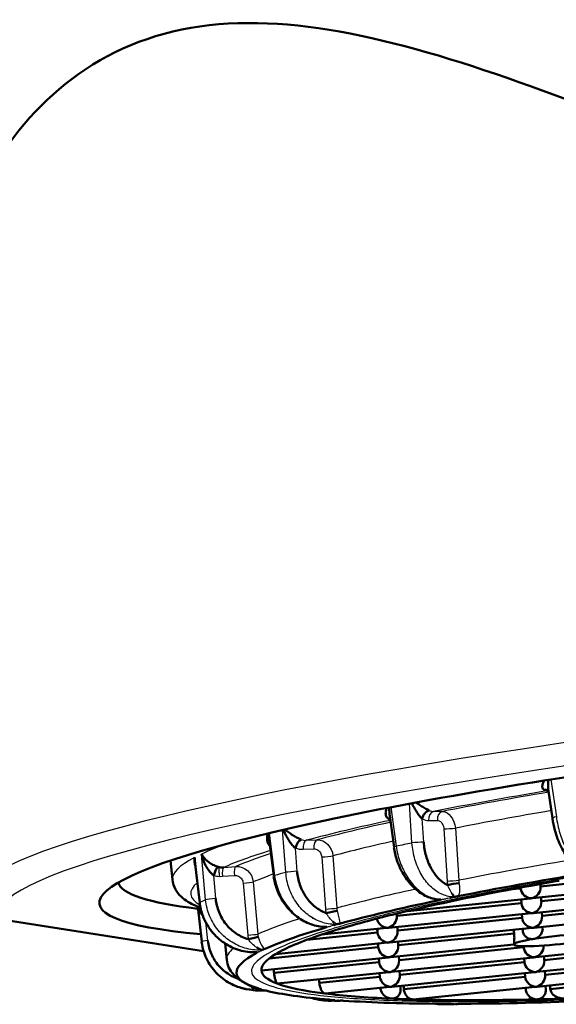
# Model space of a CAD drawing. Units: millimetres. Extents: x 0 to 2100, y 0 to 4005.
# Drawn here: x 891 to 897, y 1909 to 1920 of the extents above; entities that cross this region are included whole.
import ezdxf

# ---------------------------------------------------------------- set-up
doc = ezdxf.new("R2010")
doc.units = ezdxf.units.MM
doc.header["$LTSCALE"] = 10
doc.layers.add('Visible Edges(ISO)', color=7, linetype='Continuous', lineweight=50)
doc.layers.add('Visible Tangent Edges(ISO)', color=7, linetype='Continuous', lineweight=25)

msp = doc.modelspace()

# ---------------------------------------------------------------- linework, layer by layer
at = {"layer": 'Visible Edges(ISO)'}
for p, q in [((897.169, 1910.901), (897.121, 1911.224)), ((895.173, 1910.986), (895.173, 1910.986)), ((895.215, 1910.991), (895.212, 1910.99)), ((895.272, 1910.555), (895.22, 1910.927)), ((893.752, 1910.664), (893.751, 1910.664)), ((893.773, 1910.666), (893.771, 1910.666)), ((893.831, 1910.209), (893.775, 1910.642)), ((892.617, 1910.165), (892.593, 1910.393)), ((892.944, 1909.888), (892.887, 1910.38)), ((898.518, 1910.236), (897.026, 1910.084)), ((896.931, 1909.942), (898.638, 1910.116)), ((897.026, 1910.078), (897.024, 1910.113)), ((895.9, 1909.969), (895.899, 1909.969)), ((896.787, 1910.06), (896.676, 1910.049)), ((896.787, 1910.06), (896.786, 1910.069)), ((896.786, 1910.069), (896.787, 1910.06)), ((898.13, 1910.019), (897.035, 1909.908)), ((896.796, 1909.883), (895.304, 1909.731)), ((895.434, 1909.789), (896.907, 1909.939)), ((895.699, 1909.949), (895.699, 1909.949)), ((896.796, 1909.883), (896.792, 1909.928)), ((896.794, 1909.928), (896.796, 1909.883)), ((896.94, 1909.765), (898.136, 1909.887)), ((897.035, 1909.902), (897.033, 1909.952)), ((898.466, 1909.876), (897.044, 1909.731)), ((892.968, 1909.421), (892.92, 1909.842)), ((895.209, 1909.589), (896.916, 1909.763)), ((895.304, 1909.725), (895.303, 1909.758)), ((896.805, 1909.707), (896.801, 1909.751)), ((896.803, 1909.751), (896.805, 1909.707)), ((896.949, 1909.589), (898.656, 1909.763)), ((897.044, 1909.725), (897.042, 1909.776)), ((890.573, 1909.688), (892.991, 1909.308)), ((893.218, 1909.689), (893.218, 1909.689)), ((894.619, 1909.661), (894.619, 1909.661)), ((896.805, 1909.707), (895.313, 1909.555)), ((895.074, 1909.53), (894.225, 1909.444)), ((894.404, 1909.506), (895.185, 1909.586)), ((895.074, 1909.53), (895.07, 1909.574)), ((895.072, 1909.575), (895.074, 1909.53)), ((895.218, 1909.412), (896.925, 1909.586)), ((895.313, 1909.549), (895.311, 1909.599)), ((896.709, 1909.52), (895.322, 1909.378)), ((896.812, 1909.575), (896.813, 1909.551)), ((897.051, 1909.585), (897.051, 1909.599)), ((893.24, 1909.479), (893.24, 1909.483)), ((893.268, 1909.205), (893.248, 1909.401)), ((893.852, 1909.273), (895.194, 1909.41)), ((895.083, 1909.354), (895.079, 1909.398)), ((895.081, 1909.398), (895.083, 1909.354)), ((896.707, 1909.387), (895.227, 1909.236)), ((895.322, 1909.372), (895.32, 1909.422)), ((896.707, 1909.387), (896.707, 1909.387)), ((898.674, 1909.41), (896.967, 1909.236)), ((895.083, 1909.354), (893.775, 1909.22)), ((896.823, 1909.354), (895.331, 1909.202)), ((896.822, 1909.366), (896.823, 1909.354)), ((896.822, 1909.366), (896.823, 1909.354)), ((897.062, 1909.372), (897.062, 1909.375)), ((898.18, 1909.315), (897.071, 1909.202)), ((895.203, 1909.233), (893.683, 1909.078)), ((895.092, 1909.177), (893.834, 1909.049)), ((895.088, 1909.221), (895.092, 1909.177)), ((895.09, 1909.222), (895.092, 1909.177)), ((896.943, 1909.233), (895.236, 1909.059)), ((895.331, 1909.195), (895.329, 1909.246)), ((896.832, 1909.177), (895.34, 1909.025)), ((896.828, 1909.221), (896.832, 1909.177)), ((896.83, 1909.222), (896.832, 1909.177)), ((898.171, 1909.181), (896.976, 1909.059)), ((897.071, 1909.195), (897.069, 1909.246)), ((898.395, 1909.159), (897.08, 1909.025)), ((895.212, 1909.057), (893.874, 1908.92)), ((895.097, 1909.045), (895.101, 1909.001)), ((895.099, 1909.045), (895.101, 1909.001)), ((896.952, 1909.057), (895.245, 1908.882)), ((895.34, 1909.019), (895.338, 1909.069)), ((896.837, 1909.045), (896.841, 1909.001)), ((896.839, 1909.045), (896.841, 1909.001)), ((898.692, 1909.057), (896.985, 1908.882)), ((897.08, 1909.019), (897.078, 1909.069)), ((895.101, 1909.001), (894.377, 1908.927)), ((896.841, 1909.001), (895.389, 1908.852)), ((898.581, 1909.001), (897.142, 1908.854)), ((895.221, 1908.88), (894.448, 1908.801)), ((895.108, 1908.868), (895.108, 1908.864)), ((895.108, 1908.864), (895.108, 1908.868)), ((895.349, 1908.848), (895.347, 1908.893)), ((896.961, 1908.88), (895.502, 1908.731)), ((896.849, 1908.847), (896.847, 1908.868)), ((896.848, 1908.868), (896.849, 1908.847)), ((897.089, 1908.846), (897.087, 1908.893))]:
    msp.add_line(p, q, dxfattribs=at)
for centre, major_axis, ratio, start_param, end_param in [((902.038, 1910.931), (-10.296, -1.056), 0.101465, 3.243761, 6.763834), ((897.055, 1911.15), (0.0589, 0.0808), 0.764331, 0.020514, 0.652853), ((895.679, 1910.901), (-0.0455, -0.089), 0.63928, 3.617222, 5.126188), ((895.192, 1910.801), (0.0436, 0.09), 0.613514, 0.182596, 0.436619), ((894.139, 1910.552), (0.0353, 0.0936), 0.450086, 0.321531, 1.830497), ((892.962, 1910.137), (0.0283, 0.0959), 0.192462, 0.120574, 0.121059), ((893.928, 1910.219), (-0.0992, -0.0128), 0.146656, 6.238982, 6.283187), ((902.139, 1909.941), (-8.754, -0.898), 0.101465, 5.250401, 5.473412), ((902.012, 1911.178), (-10.047, -1.03), 0.101465, 0.018094, 0.42986), ((901.429, 1916.864), (-49.454, 482.788), 0.017514, 1.582799, 1.582801), ((902.139, 1909.941), (8.456, 0.867), 0.101465, 2.226863, 2.475124), ((895.984, 1910.108), (-0.0984, -0.0179), 0.05121, 3.972069, 5.500659), ((902.139, 1909.941), (8.456, 0.867), 0.101465, 2.177033, 2.226863), ((896.907, 1910.06), (-0.0954, 0.0818), 0.902598, 0.760054, 2.33085), ((896.907, 1910.06), (-0.0822, -0.0958), 0.903552, 0.861695, 2.381539), ((893.043, 1909.897), (-0.0993, -0.0115), 0.151743, 6.234428, 6.283186), ((902.139, 1909.941), (-8.754, -0.898), 0.101465, 5.512258, 5.73534), ((896.916, 1909.883), (-0.0954, 0.0818), 0.902598, 0.760054, 2.33085), ((896.907, 1910.06), (-0.0822, -0.0958), 0.903552, 0.760054, 0.861695), ((896.907, 1910.06), (0.0954, -0.0818), 0.902598, 5.472443, 5.574084), ((896.916, 1909.883), (-0.0822, -0.0958), 0.903552, 0.861695, 2.381539), ((894.509, 1909.772), (-0.0977, -0.0215), 0.026056, 3.712647, 5.241236), ((902.139, 1909.941), (8.456, 0.867), 0.101465, 2.475124, 2.524954), ((896.916, 1909.883), (-0.0822, -0.0958), 0.903552, 0.760054, 0.861695), ((896.916, 1909.883), (0.0954, -0.0818), 0.902598, 5.472443, 5.574084), ((894.206, 1909.687), (-0.0964, -0.0267), 0.062728, 2.653859, 2.7002), ((902.139, 1909.941), (8.456, 0.867), 0.101465, 2.524954, 2.714582), ((895.185, 1909.707), (-0.0954, 0.0818), 0.902598, 0.828837, 2.33085), ((895.185, 1909.707), (-0.0822, -0.0958), 0.903552, 0.861695, 2.381539), ((896.925, 1909.707), (-0.0954, 0.0818), 0.902598, 0.760054, 2.33085), ((896.925, 1909.707), (0.0822, 0.0958), 0.903552, 4.003287, 5.523132), ((902.139, 1909.941), (-8.754, -0.898), 0.101465, 5.77414, 5.997139), ((902.139, 1909.941), (-8.456, -0.867), 0.101465, 5.856175, 6.071821), ((895.194, 1909.53), (-0.0954, 0.0818), 0.902598, 0.760054, 2.33085), ((895.185, 1909.707), (-0.0822, -0.0958), 0.903552, 0.760054, 0.861695), ((895.185, 1909.707), (0.0954, -0.0818), 0.902598, 5.472443, 5.574084), ((895.194, 1909.53), (-0.0822, -0.0958), 0.903552, 0.861695, 2.381539), ((896.495, 1916.36), (2.904, -28.298), 0.017577, 4.953137, 4.954744), ((894.984, 1931.102), (2.409, -28.399), 0.00006, 0.709265, 0.710534), ((896.925, 1909.707), (-0.0822, -0.0958), 0.903552, 0.760054, 0.861695), ((896.925, 1909.707), (0.0954, -0.0818), 0.902598, 5.472443, 5.574084), ((897.205, 1909.438), (0.497, 0.051), 0.101465, 6.277979, 8.395631), ((893.553, 1909.457), (0.097, 0.0243), 0.007755, 4.441797, 5.970401), ((895.194, 1909.53), (0.0822, 0.0958), 0.903552, 3.901646, 4.003287), ((895.194, 1909.53), (0.0954, -0.0818), 0.902598, 5.472443, 5.574084), ((897.205, 1909.438), (-0.497, -0.051), 0.101465, 5.254039, 6.277984), ((897.205, 1909.438), (-0.497, -0.051), 0.101465, 6.277984, 7.30193), ((897.205, 1909.438), (0.497, 0.051), 0.101465, 4.160337, 6.277979), ((902.139, 1909.941), (-8.754, -0.898), 0.101465, 6.036093, 6.52073), ((902.139, 1909.941), (-8.456, -0.867), 0.101465, 6.071821, 6.277984), ((895.203, 1909.354), (-0.0954, 0.0818), 0.902598, 0.760054, 2.33085), ((895.203, 1909.354), (-0.0822, -0.0958), 0.903552, 0.861695, 2.381539), ((896.943, 1909.354), (-0.0954, 0.0818), 0.902598, 0.760054, 2.33085), ((896.943, 1909.354), (0.0822, 0.0958), 0.903552, 4.003287, 5.523132), ((895.212, 1909.177), (0.0954, -0.0818), 0.902598, 3.901646, 5.472443), ((895.203, 1909.354), (0.0822, 0.0958), 0.903552, 3.901646, 4.003287), ((895.203, 1909.354), (-0.0954, 0.0818), 0.902598, 2.33085, 2.432491), ((895.212, 1909.177), (0.0822, 0.0958), 0.903552, 4.003287, 5.523132), ((896.952, 1909.177), (-0.0954, 0.0818), 0.902598, 0.760054, 2.33085), ((896.943, 1909.354), (-0.0822, -0.0958), 0.903552, 0.760054, 0.861695), ((896.943, 1909.354), (0.0954, -0.0818), 0.902598, 5.472443, 5.574084), ((896.952, 1909.177), (0.0822, 0.0958), 0.903552, 4.003287, 5.523132), ((902.139, 1909.941), (-8.456, -0.867), 0.101465, 6.277984, 6.484147), ((911.544, 1818.211), (49.366, -481.063), 0.017577, 4.520523, 4.520617), ((895.212, 1909.177), (-0.0822, -0.0958), 0.903552, 0.760054, 0.861695), ((895.212, 1909.177), (-0.0954, 0.0818), 0.902598, 2.33085, 2.432491), ((896.952, 1909.177), (-0.0822, -0.0958), 0.903552, 0.760054, 0.861695), ((896.952, 1909.177), (0.0954, -0.0818), 0.902598, 5.472443, 5.574084), ((902.139, 1909.941), (-8.456, -0.867), 0.101465, 0.200962, 0.416608), ((921.658, 1719.558), (49.366, -481.063), 0.017577, 4.30589, 4.30599), ((895.221, 1909.001), (-0.0954, 0.0818), 0.902598, 0.760054, 2.33085), ((895.221, 1909.001), (0.0822, 0.0958), 0.903552, 4.003287, 5.523132), ((896.961, 1909.001), (0.0954, -0.0818), 0.902598, 3.901646, 5.472443), ((896.961, 1909.001), (0.0822, 0.0958), 0.903552, 4.003287, 5.523132), ((902.139, 1909.941), (-8.754, -0.898), 0.101465, 0.27596, 0.499352), ((902.139, 1909.941), (-8.456, -0.867), 0.101465, 0.416608, 0.606237), ((895.221, 1909.001), (-0.0822, -0.0958), 0.903552, 0.760054, 0.861695), ((895.221, 1909.001), (0.0954, -0.0818), 0.902598, 5.472443, 5.574084), ((896.961, 1909.001), (-0.0822, -0.0958), 0.903552, 0.760054, 0.861695), ((896.961, 1909.001), (-0.0954, 0.0818), 0.902598, 2.33085, 2.432491), ((902.139, 1909.941), (8.754, 0.898), 0.101465, 3.679352, 3.902744), ((902.139, 1909.941), (-8.456, -0.867), 0.101465, 0.606237, 0.656066), ((902.139, 1909.941), (-8.456, -0.867), 0.101465, 0.656066, 0.904328), ((902.139, 1909.941), (8.754, 0.898), 0.101465, 3.941153, 4.164543), ((902.139, 1909.941), (-8.456, -0.867), 0.101465, 0.904328, 0.954157)]:
    msp.add_ellipse(centre, major_axis=major_axis, ratio=ratio, start_param=start_param, end_param=end_param, dxfattribs=at)
for points, knots in [([(889.713, 1915.441), (889.712, 1915.454), (889.711, 1915.467), (889.624, 1916.385), (889.803, 1917.454), (890.537, 1918.858), (890.858, 1919.29), (891.665, 1919.976), (892.152, 1920.228), (892.728, 1920.346), (893.305, 1920.464), (893.941, 1920.443), (895.298, 1920.2), (896.019, 1919.982), (898.257, 1919.187), (899.859, 1918.483), (902.849, 1917.291), (904.451, 1916.702), (906.71, 1916.081), (907.441, 1915.916), (908.8, 1915.696), (909.429, 1915.64), (910.452, 1915.64), (910.881, 1915.679), (911.259, 1915.757)], [6.735268, 6.735268, 6.735268, 6.735268, 6.742189, 6.742189, 7.236177, 7.236177, 7.483171, 7.483171, 7.730164, 7.730164, 7.730164, 7.977158, 7.977158, 8.224152, 8.224152, 8.71814, 8.71814, 9.190423, 9.190423, 9.426564, 9.426564, 9.662706, 9.662706, 9.860534, 9.860534, 9.860534, 9.860534]), ([(897.067, 1911.351), (897.067, 1911.35), (897.066, 1911.35), (897.066, 1911.349), (897.059, 1911.333), (897.053, 1911.318), (897.05, 1911.304), (897.046, 1911.29), (897.045, 1911.277), (897.048, 1911.267), (897.05, 1911.256), (897.056, 1911.248), (897.064, 1911.241)], [0.391182, 0.391182, 0.391182, 0.391182, 0.4, 0.4, 0.4, 0.6, 0.6, 0.6, 0.8, 0.8, 0.8, 1, 1, 1, 1]), ([(897.121, 1911.224), (897.119, 1911.235), (897.118, 1911.247), (897.117, 1911.259), (897.116, 1911.277), (897.116, 1911.297), (897.117, 1911.318), (897.118, 1911.331), (897.119, 1911.345), (897.12, 1911.359)], [0.2662753, 0.2662753, 0.2662753, 0.2662753, 0.4, 0.4, 0.4, 0.6, 0.6, 0.6, 0.7274932, 0.7274932, 0.7274932, 0.7274932]), ([(897.119, 1911.225), (897.119, 1911.225), (897.119, 1911.225), (897.118, 1911.226), (897.116, 1911.228), (897.114, 1911.23), (897.113, 1911.231), (897.112, 1911.231)], [0.004968646, 0.004968646, 0.004968646, 0.004968646, 0.006222694, 0.006222694, 0.008772683, 0.008772683, 0.00989576, 0.00989576, 0.00989576, 0.00989576]), ([(895.483, 1911.08), (895.493, 1911.062), (895.502, 1911.044), (895.511, 1911.027), (895.522, 1911.009), (895.532, 1910.991), (895.543, 1910.974), (895.554, 1910.957), (895.565, 1910.942), (895.576, 1910.928), (895.587, 1910.914), (895.598, 1910.902), (895.609, 1910.892)], [0.2221184, 0.2221184, 0.2221184, 0.2221184, 0.4, 0.4, 0.4, 0.6, 0.6, 0.6, 0.8, 0.8, 0.8, 1, 1, 1, 1]), ([(895.693, 1910.993), (895.682, 1910.999), (895.668, 1911.006), (895.653, 1911.014), (895.638, 1911.023), (895.622, 1911.032), (895.605, 1911.042), (895.588, 1911.053), (895.571, 1911.064), (895.553, 1911.075), (895.546, 1911.08), (895.54, 1911.084), (895.533, 1911.089)], [0, 0, 0, 0, 0.2, 0.2, 0.2, 0.4, 0.4, 0.4, 0.6, 0.6, 0.6, 0.6793429, 0.6793429, 0.6793429, 0.6793429]), ([(895.183, 1911.023), (895.18, 1911.014), (895.177, 1911.006), (895.175, 1910.998), (895.172, 1910.982), (895.17, 1910.967), (895.171, 1910.953), (895.172, 1910.94), (895.175, 1910.928), (895.181, 1910.918), (895.187, 1910.907), (895.196, 1910.899), (895.208, 1910.894)], [0.2964467, 0.2964467, 0.2964467, 0.2964467, 0.4, 0.4, 0.4, 0.6, 0.6, 0.6, 0.8, 0.8, 0.8, 1, 1, 1, 1]), ([(895.22, 1910.927), (895.218, 1910.94), (895.217, 1910.953), (895.216, 1910.967), (895.215, 1910.986), (895.214, 1911.007), (895.215, 1911.029)], [0.4665173, 0.4665173, 0.4665173, 0.4665173, 0.6, 0.6, 0.6, 0.7903869, 0.7903869, 0.7903869, 0.7903869]), ([(897.588, 1910.256), (897.55, 1910.263), (897.513, 1910.279), (897.443, 1910.325), (897.408, 1910.358), (897.338, 1910.441), (897.303, 1910.496), (897.242, 1910.619), (897.216, 1910.688), (897.184, 1910.804), (897.174, 1910.851), (897.167, 1910.898)], [0, 0, 0, 0, 0.01629159, 0.01629159, 0.03429421, 0.03429421, 0.05614998, 0.05614998, 0.07820701, 0.07820701, 0.09252316, 0.09252316, 0.09252316, 0.09252316]), ([(893.76, 1910.719), (893.758, 1910.712), (893.757, 1910.705), (893.755, 1910.699), (893.752, 1910.681), (893.751, 1910.664), (893.752, 1910.649), (893.752, 1910.634), (893.755, 1910.619), (893.76, 1910.606), (893.765, 1910.593), (893.772, 1910.581), (893.781, 1910.572), (893.782, 1910.571), (893.784, 1910.57), (893.785, 1910.569)], [0.1263738, 0.1263738, 0.1263738, 0.1263738, 0.2, 0.2, 0.2, 0.4, 0.4, 0.4, 0.6, 0.6, 0.6, 0.8, 0.8, 0.8, 0.8210599, 0.8210599, 0.8210599, 0.8210599]), ([(893.775, 1910.642), (893.773, 1910.655), (893.772, 1910.669), (893.771, 1910.683), (893.771, 1910.695), (893.77, 1910.708), (893.77, 1910.721)], [0.6787146, 0.6787146, 0.6787146, 0.6787146, 0.8, 0.8, 0.8, 0.9079572, 0.9079572, 0.9079572, 0.9079572]), ([(893.947, 1910.763), (893.95, 1910.753), (893.954, 1910.744), (893.958, 1910.735), (893.967, 1910.714), (893.977, 1910.695), (893.987, 1910.676), (893.997, 1910.658), (894.007, 1910.64), (894.018, 1910.623), (894.029, 1910.607), (894.041, 1910.592), (894.052, 1910.578), (894.064, 1910.565), (894.077, 1910.553), (894.089, 1910.543)], [0.1141992, 0.1141992, 0.1141992, 0.1141992, 0.2, 0.2, 0.2, 0.4, 0.4, 0.4, 0.6, 0.6, 0.6, 0.8, 0.8, 0.8, 1, 1, 1, 1]), ([(894.159, 1910.646), (894.145, 1910.651), (894.13, 1910.657), (894.114, 1910.665), (894.098, 1910.673), (894.082, 1910.682), (894.065, 1910.692), (894.049, 1910.702), (894.033, 1910.712), (894.018, 1910.724), (894.002, 1910.735), (893.988, 1910.747), (893.973, 1910.76), (893.971, 1910.762), (893.968, 1910.765), (893.966, 1910.767)], [0, 0, 0, 0, 0.2, 0.2, 0.2, 0.4, 0.4, 0.4, 0.6, 0.6, 0.6, 0.8, 0.8, 0.8, 0.8369546, 0.8369546, 0.8369546, 0.8369546]), ([(895.913, 1910.099), (895.874, 1910.119), (895.838, 1910.145), (895.805, 1910.179), (895.772, 1910.213), (895.742, 1910.254), (895.716, 1910.3), (895.691, 1910.345), (895.67, 1910.396), (895.655, 1910.449), (895.64, 1910.501), (895.631, 1910.556), (895.627, 1910.613)], [0, 0, 0, 0, 0.25, 0.25, 0.25, 0.5, 0.5, 0.5, 0.75, 0.75, 0.75, 0.9999621, 0.9999621, 0.9999621, 0.9999621]), ([(893.166, 1910.318), (893.149, 1910.322), (893.131, 1910.329), (893.115, 1910.336), (893.098, 1910.344), (893.083, 1910.353), (893.069, 1910.362), (893.055, 1910.372), (893.041, 1910.383), (893.028, 1910.394), (893.016, 1910.405), (893.004, 1910.417), (892.994, 1910.43), (892.983, 1910.443), (892.974, 1910.457), (892.967, 1910.471)], [0, 0, 0, 0, 0.2, 0.2, 0.2, 0.4, 0.4, 0.4, 0.6, 0.6, 0.6, 0.8, 0.8, 0.8, 1, 1, 1, 1]), ([(895.811, 1909.926), (895.76, 1909.929), (895.71, 1909.942), (895.613, 1909.986), (895.566, 1910.018), (895.477, 1910.098), (895.434, 1910.149), (895.36, 1910.265), (895.328, 1910.331), (895.289, 1910.449), (895.277, 1910.5), (895.27, 1910.551)], [0, 0, 0, 0, 0.01858075, 0.01858075, 0.0375385, 0.0375385, 0.05845848, 0.05845848, 0.08020295, 0.08020295, 0.09575654, 0.09575654, 0.09575654, 0.09575654]), ([(892.884, 1910.43), (892.881, 1910.411), (892.881, 1910.392), (892.882, 1910.375), (892.884, 1910.358), (892.887, 1910.342), (892.892, 1910.327), (892.893, 1910.325), (892.893, 1910.323), (892.894, 1910.321)], [0, 0, 0, 0, 0.2, 0.2, 0.2, 0.4, 0.4, 0.4, 0.4270021, 0.4270021, 0.4270021, 0.4270021]), ([(893.112, 1910.216), (893.116, 1910.231), (893.122, 1910.248), (893.127, 1910.262), (893.133, 1910.277), (893.138, 1910.289), (893.145, 1910.299), (893.152, 1910.31), (893.16, 1910.316), (893.166, 1910.318)], [0, 0, 0, 0, 0.3333333, 0.3333333, 0.3333333, 0.6666667, 0.6666667, 0.6666667, 1, 1, 1, 1]), ([(894.454, 1909.598), (894.394, 1909.598), (894.333, 1909.61), (894.217, 1909.651), (894.161, 1909.682), (894.057, 1909.76), (894.008, 1909.81), (893.925, 1909.922), (893.89, 1909.987), (893.848, 1910.103), (893.836, 1910.155), (893.829, 1910.206)], [0, 0, 0, 0, 0.01982669, 0.01982669, 0.03953234, 0.03953234, 0.0603825, 0.0603825, 0.08189768, 0.08189768, 0.09750402, 0.09750402, 0.09750402, 0.09750402]), ([(894.459, 1909.764), (894.411, 1909.782), (894.367, 1909.807), (894.327, 1909.839), (894.287, 1909.871), (894.25, 1909.91), (894.219, 1909.955), (894.188, 1910), (894.163, 1910.049), (894.144, 1910.101), (894.126, 1910.153), (894.115, 1910.207), (894.11, 1910.264)], [0, 0, 0, 0, 0.25, 0.25, 0.25, 0.5, 0.5, 0.5, 0.75, 0.75, 0.75, 0.9999621, 0.9999621, 0.9999621, 0.9999621]), ([(892.953, 1909.829), (892.932, 1909.837), (892.912, 1909.845), (892.861, 1909.868), (892.831, 1909.883), (892.775, 1909.918), (892.748, 1909.938), (892.697, 1909.985), (892.673, 1910.013), (892.635, 1910.082), (892.621, 1910.123), (892.617, 1910.165)], [2.148595, 2.148595, 2.148595, 2.148595, 2.175368, 2.175368, 2.2192744, 2.2192744, 2.2631807, 2.2631807, 2.307087, 2.307087, 2.3509933, 2.3509933, 2.3509933, 2.3509933]), ([(893.619, 1909.295), (893.552, 1909.292), (893.484, 1909.301), (893.356, 1909.339), (893.295, 1909.369), (893.182, 1909.445), (893.129, 1909.493), (893.041, 1909.604), (893.005, 1909.667), (892.962, 1909.783), (892.95, 1909.834), (892.944, 1909.885)], [0, 0, 0, 0, 0.02050476, 0.02050476, 0.04065201, 0.04065201, 0.06155486, 0.06155486, 0.08293079, 0.08293079, 0.09862333, 0.09862333, 0.09862333, 0.09862333]), ([(893.527, 1909.45), (893.473, 1909.466), (893.425, 1909.489), (893.38, 1909.52), (893.335, 1909.55), (893.294, 1909.588), (893.259, 1909.632), (893.224, 1909.675), (893.196, 1909.724), (893.175, 1909.776), (893.155, 1909.827), (893.142, 1909.88), (893.136, 1909.938)], [0, 0, 0, 0, 0.25, 0.25, 0.25, 0.5, 0.5, 0.5, 0.75, 0.75, 0.75, 1, 1, 1, 1]), ([(895.83, 1909.926), (895.827, 1909.925), (895.82, 1909.925), (895.814, 1909.925), (895.811, 1909.925)], [0, 0, 0, 0, 0.1428571, 0.2795047, 0.2795047, 0.2795047, 0.2795047]), ([(892.924, 1909.84), (892.927, 1909.831), (892.938, 1909.798), (892.954, 1909.768), (892.967, 1909.751)], [0.5276533, 0.5276533, 0.5276533, 0.5276533, 0.6666667, 1, 1, 1, 1]), ([(894.569, 1909.629), (894.574, 1909.629), (894.583, 1909.631), (894.591, 1909.632), (894.6, 1909.634), (894.608, 1909.636), (894.615, 1909.637), (894.619, 1909.637)], [0, 0, 0, 0, 0.2, 0.4, 0.6, 0.8, 0.9990284, 0.9990284, 0.9990284, 0.9990284]), ([(894.467, 1909.599), (894.465, 1909.598), (894.46, 1909.598), (894.456, 1909.598), (894.454, 1909.598)], [0, 0, 0, 0, 0.1428571, 0.2115944, 0.2115944, 0.2115944, 0.2115944]), ([(896.707, 1909.387), (896.707, 1909.389), (896.708, 1909.393), (896.709, 1909.409), (896.71, 1909.419), (896.711, 1909.443), (896.712, 1909.457), (896.712, 1909.488), (896.711, 1909.505), (896.709, 1909.52)], [0.05447258, 0.05447258, 0.05447258, 0.05447258, 0.05901169, 0.05901169, 0.0635508, 0.0635508, 0.06809045, 0.06809045, 0.0726301, 0.0726301, 0.0726301, 0.0726301]), ([(896.944, 1909.455), (896.928, 1909.452), (896.91, 1909.453), (896.878, 1909.461), (896.864, 1909.468), (896.842, 1909.486), (896.833, 1909.496), (896.823, 1909.515), (896.82, 1909.522), (896.815, 1909.536), (896.814, 1909.543), (896.813, 1909.551)], [-0.06085369, -0.06085369, -0.06085369, -0.06085369, -0.05503552, -0.05503552, -0.04921735, -0.04921735, -0.04458489, -0.04458489, -0.04226867, -0.04226867, -0.03995244, -0.03995244, -0.03995244, -0.03995244]), ([(897.051, 1909.585), (897.052, 1909.572), (897.05, 1909.558), (897.042, 1909.53), (897.035, 1909.516), (897.016, 1909.491), (897.002, 1909.479), (896.974, 1909.462), (896.958, 1909.457), (896.944, 1909.455)], [-0.07929847, -0.07929847, -0.07929847, -0.07929847, -0.07542608, -0.07542608, -0.07094727, -0.07094727, -0.06590048, -0.06590048, -0.06085369, -0.06085369, -0.06085369, -0.06085369]), ([(893.422, 1908.875), (893.357, 1908.894), (893.295, 1908.925), (893.184, 1909.003), (893.133, 1909.052), (893.051, 1909.163), (893.017, 1909.227), (892.982, 1909.335), (892.972, 1909.378), (892.967, 1909.421)], [0, 0, 0, 0, 0.0207736, 0.0207736, 0.04157697, 0.04157697, 0.06278927, 0.06278927, 0.07580781, 0.07580781, 0.07580781, 0.07580781]), ([(893.404, 1908.978), (893.365, 1908.991), (893.33, 1909.008), (893.296, 1909.029), (893.25, 1909.057), (893.208, 1909.093), (893.172, 1909.134), (893.136, 1909.176), (893.106, 1909.224), (893.084, 1909.274), (893.062, 1909.324), (893.048, 1909.377), (893.041, 1909.434)], [0.0646418, 0.0646418, 0.0646418, 0.0646418, 0.25, 0.25, 0.25, 0.5, 0.5, 0.5, 0.75, 0.75, 0.75, 0.9999952, 0.9999952, 0.9999952, 0.9999952]), ([(893.625, 1909.295), (893.624, 1909.295), (893.622, 1909.295), (893.62, 1909.295), (893.62, 1909.295), (893.62, 1909.295), (893.619, 1909.295)], [0, 0, 0, 0, 0.1428571, 0.1428571, 0.1428571, 0.1714712, 0.1714712, 0.1714712, 0.1714712]), ([(893.624, 1909.294), (893.624, 1909.294), (893.624, 1909.294), (893.624, 1909.294), (893.623, 1909.294), (893.622, 1909.294), (893.622, 1909.294), (893.62, 1909.294)], [0.023837737, 0.023837737, 0.023837737, 0.023837737, 0.023980764, 0.023980764, 0.024448593, 0.024448593, 0.025019284, 0.025019284, 0.025019284, 0.025019284]), ([(893.626, 1909.352), (893.633, 1909.348), (893.647, 1909.34), (893.664, 1909.332), (893.678, 1909.324), (893.678, 1909.322), (893.678, 1909.322)], [0, 0, 0, 0, 0.25, 0.5, 0.75, 0.9999542, 0.9999542, 0.9999542, 0.9999542]), ([(893.678, 1909.322), (893.682, 1909.322), (893.689, 1909.324), (893.695, 1909.325), (893.702, 1909.327), (893.707, 1909.329), (893.712, 1909.33), (893.715, 1909.33)], [0.0000282, 0.0000282, 0.0000282, 0.0000282, 0.2, 0.4, 0.6, 0.8, 0.9990284, 0.9990284, 0.9990284, 0.9990284]), ([(893.268, 1909.205), (893.271, 1909.171), (893.281, 1909.138), (893.308, 1909.081), (893.325, 1909.056), (893.363, 1909.013), (893.383, 1908.995), (893.424, 1908.962), (893.446, 1908.948), (893.491, 1908.923), (893.514, 1908.912), (893.539, 1908.901)], [3.932192, 3.932192, 3.932192, 3.932192, 3.9677091, 3.9677091, 4.0032262, 4.0032262, 4.0387433, 4.0387433, 4.0742604, 4.0742604, 4.1097775, 4.1097775, 4.1097775, 4.1097775]), ([(893.871, 1908.92), (893.868, 1908.922), (893.864, 1908.926), (893.857, 1908.94), (893.853, 1908.951), (893.847, 1908.974), (893.843, 1908.988), (893.838, 1909.018), (893.836, 1909.034), (893.834, 1909.049)], [-0.05482027, -0.05482027, -0.05482027, -0.05482027, -0.05020231, -0.05020231, -0.04558436, -0.04558436, -0.0410696, -0.0410696, -0.03655484, -0.03655484, -0.03655484, -0.03655484]), ([(894.377, 1908.927), (894.379, 1908.912), (894.381, 1908.896), (894.39, 1908.867), (894.395, 1908.853), (894.406, 1908.83), (894.413, 1908.82), (894.428, 1908.806), (894.435, 1908.802), (894.442, 1908.801)], [-0.03792124, -0.03792124, -0.03792124, -0.03792124, -0.0334226, -0.0334226, -0.02892396, -0.02892396, -0.02395751, -0.02395751, -0.01899105, -0.01899105, -0.01899105, -0.01899105]), ([(893.42, 1908.874), (893.425, 1908.873), (893.43, 1908.872), (893.44, 1908.869), (893.445, 1908.867), (893.455, 1908.865), (893.46, 1908.863), (893.47, 1908.86), (893.475, 1908.859), (893.485, 1908.856), (893.49, 1908.855), (893.495, 1908.854)], [4.17690657, 4.17690657, 4.17690657, 4.17690657, 4.18166386, 4.18166386, 4.18642114, 4.18642114, 4.19117843, 4.19117843, 4.19593572, 4.19593572, 4.200693, 4.200693, 4.200693, 4.200693]), ([(893.646, 1908.853), (893.648, 1908.853), (893.65, 1908.855), (893.653, 1908.856), (893.654, 1908.857), (893.653, 1908.858), (893.652, 1908.859), (893.652, 1908.859)], [0, 0, 0, 0, 0.2, 0.4, 0.6, 0.8, 0.9999575, 0.9999575, 0.9999575, 0.9999575]), ([(893.685, 1908.85), (893.684, 1908.851), (893.681, 1908.851), (893.676, 1908.852), (893.67, 1908.852), (893.664, 1908.852), (893.658, 1908.852), (893.649, 1908.852), (893.648, 1908.852), (893.647, 1908.853)], [0, 0, 0, 0, 0.1428571, 0.2857143, 0.4285714, 0.5714286, 0.7142857, 0.8571429, 0.9616604, 0.9616604, 0.9616604, 0.9616604]), ([(895.24, 1908.74), (895.225, 1908.741), (895.207, 1908.745), (895.173, 1908.761), (895.156, 1908.772), (895.134, 1908.797), (895.126, 1908.809), (895.117, 1908.828), (895.114, 1908.835), (895.11, 1908.849), (895.109, 1908.857), (895.108, 1908.864)], [-0.02557055, -0.02557055, -0.02557055, -0.02557055, -0.01728974, -0.01728974, -0.00900894, -0.00900894, -0.00450447, -0.00450447, -0.00225224, -0.00225224, 0, 0, 0, 0]), ([(895.24, 1908.74), (895.256, 1908.739), (895.272, 1908.742), (895.304, 1908.754), (895.318, 1908.765), (895.335, 1908.788), (895.341, 1908.799), (895.347, 1908.818), (895.348, 1908.825), (895.349, 1908.837), (895.349, 1908.843), (895.349, 1908.848)], [-0.07557069, -0.07557069, -0.07557069, -0.07557069, -0.06752579, -0.06752579, -0.05948089, -0.05948089, -0.05502575, -0.05502575, -0.05279819, -0.05279819, -0.05118203, -0.05118203, -0.05118203, -0.05118203]), ([(895.493, 1908.731), (895.481, 1908.731), (895.468, 1908.735), (895.443, 1908.748), (895.431, 1908.759), (895.413, 1908.781), (895.405, 1908.794), (895.394, 1908.822), (895.39, 1908.838), (895.389, 1908.852)], [-0.0616436, -0.0616436, -0.0616436, -0.0616436, -0.05586651, -0.05586651, -0.05008941, -0.05008941, -0.04561736, -0.04561736, -0.0411453, -0.0411453, -0.0411453, -0.0411453]), ([(896.981, 1908.731), (896.966, 1908.73), (896.949, 1908.733), (896.916, 1908.746), (896.901, 1908.755), (896.878, 1908.777), (896.869, 1908.789), (896.855, 1908.817), (896.85, 1908.832), (896.849, 1908.847)], [0.0616436, 0.0616436, 0.0616436, 0.0616436, 0.06748529, 0.06748529, 0.07332697, 0.07332697, 0.07780879, 0.07780879, 0.0822906, 0.0822906, 0.0822906, 0.0822906]), ([(896.981, 1908.731), (896.996, 1908.731), (897.012, 1908.735), (897.042, 1908.748), (897.055, 1908.759), (897.073, 1908.781), (897.08, 1908.794), (897.088, 1908.82), (897.09, 1908.834), (897.089, 1908.846)], [-0.0616436, -0.0616436, -0.0616436, -0.0616436, -0.05586651, -0.05586651, -0.05008941, -0.05008941, -0.04561736, -0.04561736, -0.04175314, -0.04175314, -0.04175314, -0.04175314]), ([(897.321, 1908.74), (897.299, 1908.739), (897.275, 1908.742), (897.228, 1908.754), (897.206, 1908.765), (897.176, 1908.788), (897.165, 1908.799), (897.153, 1908.818), (897.15, 1908.825), (897.145, 1908.839), (897.143, 1908.847), (897.142, 1908.854)], [0.02557055, 0.02557055, 0.02557055, 0.02557055, 0.03361545, 0.03361545, 0.04166035, 0.04166035, 0.04611548, 0.04611548, 0.04834305, 0.04834305, 0.05057062, 0.05057062, 0.05057062, 0.05057062]), ([(894.411, 1908.721), (894.418, 1908.72), (894.425, 1908.72), (894.44, 1908.718), (894.447, 1908.718), (894.462, 1908.717), (894.47, 1908.716), (894.484, 1908.715), (894.492, 1908.715), (894.507, 1908.714), (894.514, 1908.713), (894.522, 1908.712)], [4.43859667, 4.43859667, 4.43859667, 4.43859667, 4.44335194, 4.44335194, 4.44810722, 4.44810722, 4.45286249, 4.45286249, 4.45761777, 4.45761777, 4.46237305, 4.46237305, 4.46237305, 4.46237305]), ([(894.458, 1908.731), (894.462, 1908.73), (894.474, 1908.727), (894.495, 1908.723), (894.505, 1908.723), (894.508, 1908.723)], [0.3696162, 0.3696162, 0.3696162, 0.3696162, 0.5, 0.75, 1, 1, 1, 1]), ([(894.508, 1908.723), (894.509, 1908.723), (894.508, 1908.724), (894.509, 1908.725), (894.506, 1908.726), (894.502, 1908.727), (894.499, 1908.727), (894.497, 1908.728)], [0, 0, 0, 0, 0.2, 0.4, 0.6, 0.8, 0.9990284, 0.9990284, 0.9990284, 0.9990284]), ([(894.561, 1908.723), (894.559, 1908.723), (894.554, 1908.723), (894.547, 1908.723), (894.539, 1908.723), (894.531, 1908.723), (894.523, 1908.723), (894.512, 1908.722), (894.51, 1908.722), (894.509, 1908.723)], [0, 0, 0, 0, 0.1428571, 0.2857143, 0.4285714, 0.5714286, 0.7142857, 0.8571429, 0.9921163, 0.9921163, 0.9921163, 0.9921163]), ([(894.616, 1908.715), (894.619, 1908.714), (894.618, 1908.714), (894.618, 1908.714), (894.618, 1908.714)], [0.0101437, 0.0101437, 0.0101437, 0.0101437, 0.1428571, 0.1430612, 0.1430612, 0.1430612, 0.1430612]), ([(895.839, 1908.672), (895.849, 1908.672), (895.859, 1908.672), (895.879, 1908.672), (895.889, 1908.672), (895.909, 1908.672), (895.919, 1908.672), (895.94, 1908.672), (895.95, 1908.672), (895.97, 1908.672), (895.981, 1908.672), (895.991, 1908.672)], [4.70032178, 4.70032178, 4.70032178, 4.70032178, 4.70510505, 4.70510505, 4.70988831, 4.70988831, 4.71467158, 4.71467158, 4.71945485, 4.71945485, 4.72423812, 4.72423812, 4.72423812, 4.72423812]), ([(895.855, 1908.679), (895.861, 1908.678), (895.875, 1908.676), (895.886, 1908.676), (895.89, 1908.675)], [0.5580744, 0.5580744, 0.5580744, 0.5580744, 0.75, 0.9965715, 0.9965715, 0.9965715, 0.9965715]), ([(895.89, 1908.675), (895.89, 1908.676), (895.886, 1908.676), (895.884, 1908.677), (895.879, 1908.678), (895.872, 1908.678), (895.866, 1908.678), (895.863, 1908.678)], [0, 0, 0, 0, 0.2, 0.4, 0.6, 0.8, 0.9990284, 0.9990284, 0.9990284, 0.9990284])]:
    msp.add_open_spline(points, degree=3, knots=knots, dxfattribs=at)
for points in [[(897.12, 1911.226), (897.12, 1911.226), (897.119, 1911.227), (897.118, 1911.227)], [(892.967, 1910.471), (892.973, 1910.444), (892.989, 1910.388), (893.022, 1910.317), (893.051, 1910.275), (893.067, 1910.257)], [(892.887, 1910.38), (892.885, 1910.397), (892.884, 1910.414), (892.884, 1910.43)], [(893.067, 1910.257), (893.072, 1910.251), (893.081, 1910.241), (893.097, 1910.227), (893.107, 1910.219), (893.112, 1910.216)], [(893.166, 1910.318), (893.185, 1910.312), (893.21, 1910.309), (893.231, 1910.311)], [(895.969, 1909.993), (895.972, 1909.988), (895.978, 1909.979), (895.984, 1909.969), (895.986, 1909.96), (895.98, 1909.958), (895.977, 1909.957)], [(895.798, 1909.917), (895.803, 1909.917), (895.806, 1909.919), (895.817, 1909.921), (895.822, 1909.923), (895.827, 1909.925), (895.83, 1909.926)], [(895.943, 1909.947), (895.946, 1909.947), (895.952, 1909.948), (895.959, 1909.95), (895.965, 1909.952), (895.969, 1909.953), (895.97, 1909.954), (895.972, 1909.955), (895.974, 1909.956), (895.977, 1909.957)], [(895.977, 1909.957), (895.981, 1909.957), (895.992, 1909.958), (896, 1909.96), (896.012, 1909.961), (896.022, 1909.963), (896.03, 1909.964), (896.035, 1909.965)], [(892.967, 1909.751), (892.971, 1909.746), (892.975, 1909.741), (892.98, 1909.736)], [(894.539, 1909.662), (894.544, 1909.658), (894.554, 1909.649), (894.566, 1909.64), (894.574, 1909.632), (894.571, 1909.629), (894.569, 1909.629)], [(894.553, 1909.62), (894.556, 1909.62), (894.56, 1909.621), (894.564, 1909.623), (894.567, 1909.624), (894.568, 1909.626), (894.567, 1909.626), (894.566, 1909.627), (894.568, 1909.628), (894.569, 1909.629)], [(894.452, 1909.591), (894.455, 1909.591), (894.456, 1909.593), (894.463, 1909.595), (894.464, 1909.597), (894.465, 1909.599), (894.467, 1909.599)], [(894.458, 1909.598), (894.458, 1909.598), (894.458, 1909.598), (894.458, 1909.598)], [(893.629, 1909.289), (893.631, 1909.289), (893.629, 1909.29), (893.632, 1909.292), (893.631, 1909.293), (893.627, 1909.294), (893.625, 1909.295), (893.625, 1909.295)], [(893.681, 1909.314), (893.682, 1909.315), (893.684, 1909.316), (893.685, 1909.317), (893.685, 1909.319), (893.684, 1909.32), (893.681, 1909.32), (893.676, 1909.321), (893.677, 1909.321), (893.678, 1909.322)], [(893.871, 1908.92), (893.872, 1908.92), (893.873, 1908.92), (893.874, 1908.92)], [(893.495, 1908.854), (893.499, 1908.853), (893.503, 1908.852), (893.506, 1908.851)], [(893.564, 1908.877), (893.573, 1908.873), (893.591, 1908.867), (893.614, 1908.86), (893.637, 1908.854), (893.644, 1908.853), (893.646, 1908.853)], [(893.703, 1908.837), (893.673, 1908.835), (893.643, 1908.834), (893.613, 1908.836)], [(893.74, 1908.836), (893.739, 1908.836), (893.734, 1908.836), (893.726, 1908.837), (893.716, 1908.837), (893.707, 1908.838), (893.703, 1908.838)], [(893.704, 1908.838), (893.705, 1908.837), (893.704, 1908.837), (893.703, 1908.837)], [(893.71, 1908.837), (893.708, 1908.837), (893.705, 1908.837), (893.703, 1908.837)], [(894.448, 1908.801), (894.446, 1908.801), (894.444, 1908.801), (894.442, 1908.801)], [(895.389, 1908.852), (895.387, 1908.867), (895.386, 1908.882), (895.385, 1908.897)], [(897.142, 1908.854), (897.141, 1908.869), (897.14, 1908.883), (897.139, 1908.898)], [(894.403, 1908.722), (894.363, 1908.726), (894.324, 1908.735), (894.286, 1908.748)], [(894.411, 1908.721), (894.408, 1908.721), (894.405, 1908.721), (894.403, 1908.721)], [(894.618, 1908.715), (894.598, 1908.713), (894.578, 1908.711), (894.558, 1908.711)], [(894.667, 1908.715), (894.663, 1908.715), (894.657, 1908.715), (894.645, 1908.716), (894.632, 1908.715), (894.62, 1908.715), (894.616, 1908.715)], [(894.624, 1908.715), (894.622, 1908.715), (894.62, 1908.714), (894.618, 1908.714)], [(895.493, 1908.731), (895.496, 1908.731), (895.499, 1908.731), (895.502, 1908.731)], [(895.833, 1908.672), (895.812, 1908.673), (895.79, 1908.675), (895.769, 1908.679)], [(895.839, 1908.672), (895.837, 1908.672), (895.835, 1908.672), (895.833, 1908.672)], [(895.954, 1908.678), (895.951, 1908.678), (895.945, 1908.678), (895.935, 1908.678), (895.925, 1908.678), (895.916, 1908.677), (895.907, 1908.676), (895.896, 1908.675), (895.893, 1908.675), (895.89, 1908.675)], [(895.991, 1908.672), (895.991, 1908.672), (895.991, 1908.672), (895.991, 1908.672)], [(896.043, 1908.676), (896.031, 1908.674), (896.019, 1908.673), (896.007, 1908.672)], [(896.102, 1908.679), (896.098, 1908.678), (896.092, 1908.678), (896.08, 1908.678), (896.068, 1908.677), (896.055, 1908.676), (896.045, 1908.676), (896.04, 1908.675)], [(896.049, 1908.676), (896.049, 1908.676), (896.048, 1908.676), (896.047, 1908.675)]]:
    msp.add_open_spline(points, degree=3, dxfattribs=at)
at = {"layer": 'Visible Tangent Edges(ISO)'}
for p, q in [((897.113, 1911.275), (897.117, 1911.276)), ((897.148, 1911.364), (897.215, 1910.917)), ((897.121, 1911.224), (897.1, 1911.226)), ((895.231, 1911.032), (895.297, 1910.565)), ((895.486, 1910.604), (895.456, 1911.075)), ((895.851, 1910.981), (895.745, 1910.981)), ((895.472, 1910.824), (895.472, 1910.824)), ((895.627, 1910.613), (895.609, 1910.892)), ((895.684, 1910.873), (895.79, 1910.873)), ((893.776, 1910.723), (893.841, 1910.215)), ((893.975, 1910.252), (893.937, 1910.76)), ((895.868, 1910.773), (895.907, 1910.148)), ((896.006, 1910.781), (896.046, 1910.156)), ((893.774, 1910.58), (893.774, 1910.58)), ((894.03, 1910.606), (894.031, 1910.606)), ((894.221, 1910.636), (894.351, 1910.641)), ((893.015, 1909.923), (892.967, 1910.471)), ((893.953, 1910.543), (893.953, 1910.543)), ((894.11, 1910.264), (894.089, 1910.543)), ((894.182, 1910.528), (894.311, 1910.534)), ((894.539, 1910.449), (894.586, 1909.825)), ((892.884, 1910.43), (892.947, 1909.89)), ((894.405, 1910.438), (894.452, 1909.813)), ((893.097, 1910.228), (893.096, 1910.228)), ((893.136, 1909.938), (893.112, 1910.216)), ((893.215, 1910.205), (893.36, 1910.215)), ((893.231, 1910.311), (893.375, 1910.322)), ((895.595, 1910.233), (895.595, 1910.237)), ((893.464, 1910.123), (893.519, 1909.498)), ((893.585, 1910.137), (893.64, 1909.512)), ((894.264, 1909.898), (894.264, 1909.898)), ((893.041, 1909.434), (893.016, 1909.655)), ((893.202, 1909.718), (893.202, 1909.718))]:
    msp.add_line(p, q, dxfattribs=at)
for centre, major_axis, ratio, start_param, end_param in [((902.012, 1911.178), (-11.738, -1.203), 0.101465, 3.878755, 6.279663), ((902.038, 1910.931), (-11.49, -1.178), 0.101465, 3.818257, 6.340161), ((902.038, 1910.931), (-9.202, -0.943), 0.101465, 5.268342, 5.455031), ((902.038, 1910.931), (9.053, 0.928), 0.101465, 2.134305, 2.312819), ((897.066, 1911.419), (0.048, -0.192), 0.467173, 5.764718, 6.126898), ((897.11, 1911.127), (0.0074, 0.0997), 0.864131, 0.004936, 0.203004), ((895.755, 1910.882), (0, 0.1), 0.707107, 0.14399, 1.662426), ((895.735, 1911.178), (0.018, -0.197), 0.718684, 5.857821, 6.22), ((895.861, 1910.882), (0, 0.1), 0.707107, 0.14399, 1.662425), ((902.058, 1910.733), (8.854, 0.908), 0.101465, 2.147213, 2.312977), ((897.266, 1910.913), (-0.0989, -0.0147), 0.127771, 5.239897, 6.283187), ((902.038, 1910.931), (-9.202, -0.943), 0.101465, 5.535184, 5.71683), ((902.038, 1910.931), (9.053, 0.928), 0.101465, 2.411394, 2.574618), ((895.227, 1911.074), (-0.06, 0.189), 0.676277, 2.568254, 2.694666), ((895.665, 1911.173), (0.039, -0.299), 0.704139, 5.834225, 6.190617), ((895.938, 1910.782), (-0.0998, -0.0063), 0.066109, 0.783388, 2.316221), ((902.017, 1911.129), (-9.401, -0.964), 0.101465, 5.896565, 5.998777), ((894.208, 1910.833), (0.024, -0.197), 0.873499, 5.855392, 6.217571), ((894.231, 1910.537), (-0.0043, 0.0999), 0.501894, 0.11758, 1.636017), ((894.361, 1910.542), (-0.0043, 0.0999), 0.501894, 0.11758, 1.636016), ((902.058, 1910.733), (8.854, 0.908), 0.101465, 2.43539, 2.574776), ((895.369, 1910.565), (-0.099, -0.0139), 0.13848, 5.502465, 6.283187), ((902.073, 1910.584), (-9.401, -0.964), 0.101465, 5.478262, 5.50691), ((895.556, 1910.604), (-0.0998, -0.0064), 0.065232, 3.924901, 5.481428), ((902.038, 1910.931), (-9.202, -0.943), 0.101465, 5.812829, 5.97863), ((902.038, 1910.931), (-9.053, -0.928), 0.101465, 5.84613, 5.97801), ((902.038, 1910.931), (9.053, 0.928), 0.101465, 2.664186, 2.664188), ((894.159, 1910.829), (0.052, -0.298), 0.86309, 5.813621, 6.170013), ((894.455, 1910.446), (-0.0997, -0.0074), 0.05737, 1.044182, 2.577015), ((902.017, 1911.129), (-9.401, -0.964), 0.101465, 6.033592, 6.283185), ((902.122, 1910.113), (-8.854, -0.908), 0.101465, 5.26779, 5.458222), ((893.031, 1910.418), (-0.122, 0.157), 0.943513, 2.226269, 2.226328), ((893.188, 1910.502), (0.081, -0.288), 0.963584, 5.731401, 5.968236), ((892.866, 1914.24), (-0.352, 4.035), 0.262303, 3.104836, 3.138277), ((893.241, 1910.212), (-0.0074, 0.0997), 0.262478, 0.105346, 1.623783), ((893.385, 1910.223), (-0.0074, 0.0997), 0.262478, 0.105346, 1.623781), ((902.058, 1910.733), (-8.854, -0.908), 0.101465, 5.895102, 5.978169), ((893.928, 1910.219), (-0.0992, -0.0128), 0.146656, 5.765477, 6.238982), ((902.073, 1910.584), (-9.401, -0.964), 0.101465, 5.740061, 5.76871), ((894.06, 1910.256), (-0.0997, -0.0075), 0.056747, 4.185692, 5.742219), ((902.038, 1910.931), (-9.202, -0.943), 0.101465, 6.140126, 6.428623), ((902.038, 1910.931), (-9.202, -0.943), 0.101465, 6.088137, 6.088143), ((893.49, 1910.13), (0.0996, 0.0086), 0.051627, 4.446542, 5.979375), ((895.978, 1910.157), (-0.0998, -0.0064), 0.065974, 0.783379, 2.319859), ((901.251, 1910.711), (5.342, 0.583), 0.281325, 3.128905, 3.161686), ((899.69, 1910.573), (3.642, 0.437), 0.275753, 3.121064, 3.153767), ((902.038, 1910.931), (-9.053, -0.928), 0.101465, 6.211011, 6.211025), ((902.122, 1910.113), (-8.854, -0.908), 0.101465, 5.541613, 5.720021), ((893.043, 1909.897), (-0.0993, -0.0115), 0.151743, 6.028832, 6.234428), ((902.073, 1910.584), (-9.401, -0.964), 0.101465, 6.00186, 6.030509), ((902.038, 1910.931), (-9.053, -0.928), 0.101465, 0.069171, 0.069173), ((893.111, 1909.93), (-0.0996, -0.0088), 0.051301, 4.4465, 6.002973), ((902.139, 1909.941), (8.754, 0.898), 0.101465, 2.34671, 2.355278), ((902.038, 1910.931), (-9.202, -0.943), 0.101465, 0.19641, 0.196546), ((893.052, 1910.004), (0.007, -0.198), 0.962398, 6.165225, 6.166957), ((894.501, 1909.821), (-0.0997, -0.0074), 0.057274, 1.044173, 2.580653), ((900.983, 1910.659), (6.53, 0.866), 0.22947, 3.128338, 3.16112), ((899.006, 1910.43), (4.419, 0.623), 0.226701, 3.123557, 3.15626), ((893.078, 1910.006), (-0.023, -0.301), 0.966259, 0.062426, 0.066399), ((902.122, 1910.113), (-8.854, -0.908), 0.101465, 5.824219, 5.981821), ((902.122, 1910.113), (-8.854, -0.908), 0.101465, 5.794949, 5.795527), ((898.592, 1910.313), (4.307, 0.571), 0.230299, 3.172572, 3.175087), ((902.139, 1909.941), (-8.754, -0.898), 0.101465, 5.750102, 5.758668), ((893.544, 1909.506), (0.0996, 0.0086), 0.051577, 4.446533, 5.983013), ((900.828, 1910.652), (7.306, 1.177), 0.204799, 3.126603, 3.159284), ((898.532, 1910.292), (4.891, 0.797), 0.204152, 3.124745, 3.15745), ((893.067, 1909.432), (-0.0993, -0.0114), 0.050775, 4.968023, 6.283185), ((902.122, 1910.113), (-8.854, -0.908), 0.101465, 6.103329, 6.104365), ((902.122, 1910.113), (-8.854, -0.908), 0.101465, 6.136465, 6.283185), ((902.139, 1909.941), (-8.754, -0.898), 0.101465, 6.011901, 6.020467), ((902.139, 1909.941), (-8.754, -0.898), 0.101465, 0.252315, 0.260881), ((902.139, 1909.941), (8.754, 0.898), 0.101465, 3.655707, 3.664273), ((902.139, 1909.941), (-8.754, -0.898), 0.101465, 0.775912, 0.784482)]:
    msp.add_ellipse(centre, major_axis=major_axis, ratio=ratio, start_param=start_param, end_param=end_param, dxfattribs=at)
for points in [[(908.234, 1909.941), (908.588, 1910.014), (909.222, 1910.156), (909.97, 1910.366), (910.477, 1910.563), (910.728, 1910.739), (910.722, 1910.894), (910.451, 1911.018), (909.927, 1911.11), (909.166, 1911.166), (908.195, 1911.184), (907.042, 1911.165), (905.741, 1911.109), (904.331, 1911.018), (902.853, 1910.894), (901.346, 1910.741), (899.884, 1910.565), (898.469, 1910.368), (897.162, 1910.158), (896.401, 1910.014), (896.044, 1909.941)], [(895.851, 1910.981), (895.926, 1910.98), (895.997, 1910.89), (896.006, 1910.781)], [(897.215, 1910.917), (897.224, 1910.851), (897.253, 1910.719), (897.323, 1910.538), (897.415, 1910.39), (897.517, 1910.289), (897.589, 1910.259), (897.624, 1910.254)], [(894.351, 1910.641), (894.444, 1910.645), (894.53, 1910.558), (894.539, 1910.449)], [(895.297, 1910.565), (895.306, 1910.499), (895.338, 1910.368), (895.426, 1910.19), (895.545, 1910.047), (895.683, 1909.953), (895.782, 1909.928), (895.83, 1909.926)], [(895.977, 1909.957), (895.93, 1909.959), (895.832, 1909.984), (895.701, 1910.079), (895.591, 1910.224), (895.515, 1910.405), (895.491, 1910.537), (895.486, 1910.604)], [(893.375, 1910.322), (893.479, 1910.329), (893.575, 1910.245), (893.585, 1910.137)], [(893.841, 1910.215), (893.849, 1910.149), (893.884, 1910.019), (893.984, 1909.844), (894.124, 1909.706), (894.289, 1909.619), (894.408, 1909.599), (894.467, 1909.599)], [(894.569, 1909.629), (894.512, 1909.628), (894.394, 1909.648), (894.233, 1909.737), (894.1, 1909.877), (894.008, 1910.054), (893.98, 1910.186), (893.975, 1910.252)], [(895.969, 1909.993), (895.954, 1910.019), (895.932, 1910.056), (895.913, 1910.099)], [(892.947, 1909.89), (892.954, 1909.824), (892.989, 1909.694), (893.096, 1909.523), (893.248, 1909.39), (893.43, 1909.308), (893.56, 1909.293), (893.625, 1909.295)], [(896.044, 1909.941), (895.691, 1909.869), (895.056, 1909.726), (894.308, 1909.516), (893.802, 1909.319), (893.55, 1909.143), (893.556, 1908.989), (893.827, 1908.864), (894.352, 1908.772), (895.112, 1908.717), (896.083, 1908.698), (897.237, 1908.717), (898.537, 1908.773), (899.947, 1908.864), (901.426, 1908.988), (902.932, 1909.142), (904.394, 1909.317), (905.809, 1909.514), (907.116, 1909.725), (907.878, 1909.868), (908.234, 1909.941)], [(894.539, 1909.662), (894.512, 1909.687), (894.482, 1909.722), (894.459, 1909.764)], [(894.452, 1909.591), (894.437, 1909.593), (894.422, 1909.596), (894.408, 1909.601)], [(894.467, 1909.599), (894.47, 1909.6), (894.479, 1909.601), (894.49, 1909.603), (894.5, 1909.605), (894.509, 1909.607), (894.514, 1909.608), (894.516, 1909.609)], [(893.626, 1909.352), (893.59, 1909.375), (893.553, 1909.408), (893.527, 1909.45)], [(893.537, 1909.332), (893.537, 1909.333), (893.537, 1909.333), (893.537, 1909.333)], [(893.629, 1909.289), (893.622, 1909.29), (893.614, 1909.292), (893.605, 1909.294)], [(893.564, 1908.877), (893.531, 1908.89), (893.499, 1908.909), (893.474, 1908.933)], [(893.703, 1908.838), (893.703, 1908.838), (893.706, 1908.839), (893.709, 1908.841), (893.709, 1908.843), (893.708, 1908.844), (893.706, 1908.845), (893.705, 1908.845)], [(894.506, 1908.722), (894.474, 1908.719), (894.442, 1908.718), (894.411, 1908.721)], [(894.522, 1908.712), (894.553, 1908.71), (894.584, 1908.711), (894.615, 1908.715)], [(894.616, 1908.715), (894.614, 1908.715), (894.614, 1908.716), (894.614, 1908.718), (894.611, 1908.719), (894.606, 1908.719), (894.602, 1908.72), (894.599, 1908.72)], [(895.887, 1908.675), (895.871, 1908.673), (895.855, 1908.671), (895.839, 1908.672)], [(895.89, 1908.675), (895.89, 1908.675), (895.89, 1908.675), (895.89, 1908.675)], [(895.991, 1908.672), (896.008, 1908.672), (896.024, 1908.673), (896.04, 1908.675)]]:
    msp.add_open_spline(points, degree=3, dxfattribs=at)
for points, knots in [([(895.79, 1910.873), (895.804, 1910.872), (895.816, 1910.868), (895.827, 1910.859), (895.838, 1910.851), (895.848, 1910.837), (895.855, 1910.823), (895.862, 1910.808), (895.866, 1910.792), (895.868, 1910.773)], [0, 0, 0, 0, 0.3333333, 0.3333333, 0.3333333, 0.6666667, 0.6666667, 0.6666667, 0.9999991, 0.9999991, 0.9999991, 0.9999991]), ([(894.311, 1910.534), (894.328, 1910.534), (894.342, 1910.53), (894.356, 1910.522), (894.369, 1910.514), (894.381, 1910.501), (894.39, 1910.487), (894.399, 1910.472), (894.403, 1910.456), (894.405, 1910.438)], [0, 0, 0, 0, 0.3333333, 0.3333333, 0.3333333, 0.6666667, 0.6666667, 0.6666667, 0.9999991, 0.9999991, 0.9999991, 0.9999991]), ([(893.166, 1910.318), (893.166, 1910.314), (893.169, 1910.305), (893.171, 1910.294), (893.172, 1910.282), (893.173, 1910.269), (893.174, 1910.253), (893.176, 1910.238), (893.178, 1910.22), (893.179, 1910.204)], [0, 0, 0, 0, 0.333333, 0.333333, 0.333333, 0.666667, 0.666667, 0.666667, 1, 1, 1, 1]), ([(893.36, 1910.215), (893.378, 1910.216), (893.394, 1910.213), (893.409, 1910.206), (893.424, 1910.198), (893.438, 1910.186), (893.447, 1910.172), (893.457, 1910.158), (893.462, 1910.142), (893.464, 1910.123)], [0, 0, 0, 0, 0.3333333, 0.3333333, 0.3333333, 0.6666667, 0.6666667, 0.6666667, 0.9999991, 0.9999991, 0.9999991, 0.9999991]), ([(896.049, 1910.124), (896.056, 1910.072), (896.061, 1910.012), (896.043, 1909.973), (896.035, 1909.965)], [0, 0, 0, 0, 0.743587, 1, 1, 1, 1]), ([(893.678, 1909.322), (893.614, 1909.319), (893.549, 1909.327), (893.486, 1909.345), (893.424, 1909.363), (893.365, 1909.391), (893.31, 1909.428), (893.256, 1909.464), (893.207, 1909.509), (893.165, 1909.56), (893.123, 1909.611), (893.088, 1909.668), (893.063, 1909.73), (893.037, 1909.791), (893.021, 1909.857), (893.015, 1909.923)], [0, 0, 0, 0, 0.2, 0.2, 0.2, 0.4, 0.4, 0.4, 0.6, 0.6, 0.6, 0.8, 0.8, 0.8, 1, 1, 1, 1]), ([(895.798, 1909.917), (895.778, 1909.919), (895.742, 1909.928), (895.711, 1909.942), (895.698, 1909.949)], [0.0079461, 0.0079461, 0.0079461, 0.0079461, 0.2530846, 0.4491546, 0.4491546, 0.4491546, 0.4491546]), ([(895.83, 1909.926), (895.835, 1909.927), (895.844, 1909.928), (895.857, 1909.93), (895.869, 1909.932), (895.88, 1909.934), (895.887, 1909.935), (895.89, 1909.936)], [0, 0, 0, 0, 0.2, 0.4, 0.6, 0.8, 0.9999996, 0.9999996, 0.9999996, 0.9999996]), ([(894.59, 1909.792), (894.6, 1909.741), (894.618, 1909.682), (894.621, 1909.645), (894.619, 1909.637)], [0, 0, 0, 0, 0.743429, 1, 1, 1, 1]), ([(893.645, 1909.48), (893.656, 1909.429), (893.687, 1909.372), (893.712, 1909.338), (893.715, 1909.33)], [0, 0, 0, 0, 0.743429, 1, 1, 1, 1]), ([(893.625, 1909.295), (893.63, 1909.296), (893.639, 1909.298), (893.649, 1909.301), (893.657, 1909.303), (893.66, 1909.304), (893.662, 1909.305)], [0.0000583, 0.0000583, 0.0000583, 0.0000583, 0.25, 0.5, 0.75, 1, 1, 1, 1]), ([(893.645, 1908.853), (893.581, 1908.847), (893.506, 1908.852), (893.433, 1908.871), (893.422, 1908.874)], [0.0017497, 0.0017497, 0.0017497, 0.0017497, 0.2, 0.2357398, 0.2357398, 0.2357398, 0.2357398]), ([(893.506, 1908.851), (893.508, 1908.851), (893.572, 1908.836), (893.638, 1908.831), (893.703, 1908.838)], [0.7945953, 0.7945953, 0.7945953, 0.7945953, 0.8, 0.999985, 0.999985, 0.999985, 0.999985]), ([(896.04, 1908.675), (896.039, 1908.676), (896.035, 1908.677), (896.032, 1908.677), (896.025, 1908.678), (896.017, 1908.678), (896.011, 1908.678), (896.008, 1908.678)], [0.0000552, 0.0000552, 0.0000552, 0.0000552, 0.2, 0.4, 0.6, 0.8, 0.9999995, 0.9999995, 0.9999995, 0.9999995])]:
    msp.add_open_spline(points, degree=3, knots=knots, dxfattribs=at)

doc.saveas('drawing.dxf')
